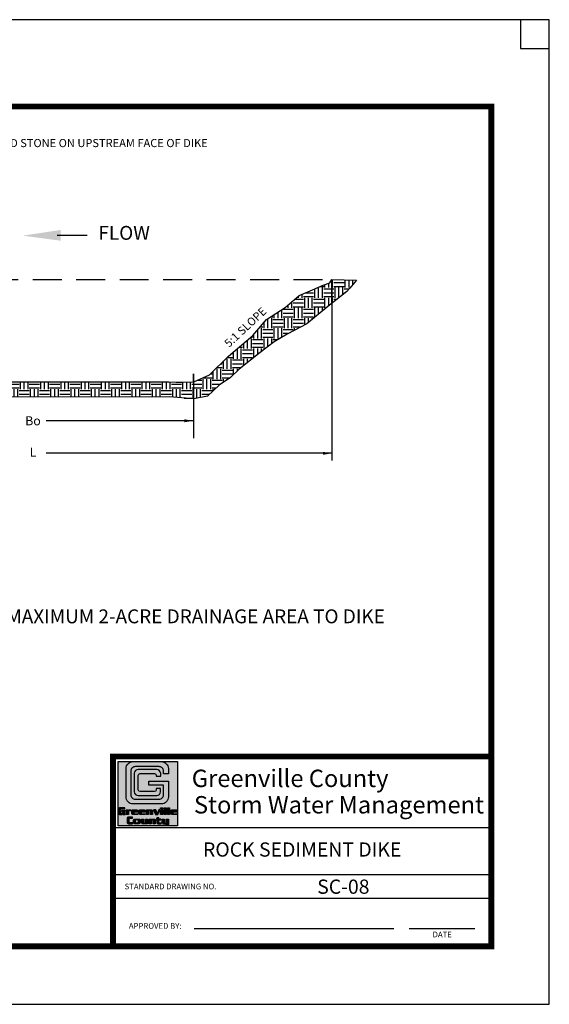
# Model space of a CAD drawing. Units: feet. Extents: x 6.1 to 17.1, y 2.6 to 11.1.
# Drawn here: x 12.5 to 17.1, y 2.6 to 11.1 of the extents above; entities that cross this region are included whole.
import ezdxf
from ezdxf.enums import TextEntityAlignment as Align

# ---------------------------------------------------------------- set-up
doc = ezdxf.new("R2010")
doc.units = ezdxf.units.FT
doc.header["$MEASUREMENT"] = 0
doc.linetypes.add('HIDDEN', pattern=[0.375, 0.25, -0.125])
doc.layers.get('0').update_dxf_attribs({"linetype": 'CONTINUOUS'})
doc.layers.get('DEFPOINTS').update_dxf_attribs({"linetype": 'CONTINUOUS'})
for name, color, linetype in [('BORDER-2', 6, 'CONTINUOUS'), ('BORDER-3', 5, 'CONTINUOUS'), ('DETHATCH', 8, 'CONTINUOUS'), ('DETTEXT', 6, 'CONTINUOUS'), ('LAYER12-6', 7, 'CONTINUOUS'), ('PAPER', 5, 'CONTINUOUS'), ('TEXT', 6, 'CONTINUOUS'), ('TX3', 5, 'CONTINUOUS')]:
    doc.layers.add(name, color=color, linetype=linetype)
doc.styles.add('AIRAL', font='arial.ttf', dxfattribs={"height": 0.1})
doc.styles.add('L140', font='SIMPLEX', dxfattribs={"height": 0.14})
doc.styles.add('ROMANS', font='romans.shx')
doc.styles.add('STYLE2', font='arial.ttf')
doc.styles.add('STYLE3', font='technic_.ttf')

# ---------------------------------------------------------------- blocks, each defined once
blk = doc.blocks.new('Greenville County Logo')
at = {"true_color": 0x0b3765}
h = blk.add_hatch(color=148, dxfattribs=at)
h.dxf.hatch_style = 1
h.paths.add_polyline_path([(0.3737, -0.0028), (0.1283, -0.0028, 0.414214), (0.0683, -0.0628), (0.0683, -0.3076, 0.414214), (0.1283, -0.3676), (0.3737, -0.3676, 0.414214), (0.4337, -0.3076), (0.4337, -0.1698), (0.2661, -0.1698), (0.2661, -0.207), (0.3916, -0.207), (0.3916, -0.2896, -0.414214), (0.3536, -0.3276), (0.1478, -0.3276, -0.414214), (0.1098, -0.2896), (0.1098, -0.084, -0.414214), (0.1478, -0.046), (0.3536, -0.046, -0.414214), (0.3916, -0.084), (0.3916, -0.1066), (0.4337, -0.1066), (0.4337, -0.0628, 0.414214)])
at = {"true_color": 0x416129}
h = blk.add_hatch(color=69, dxfattribs=at)
h.dxf.hatch_style = 1
h.paths.add_polyline_path([(0.3334, -0.0701), (0.1733, -0.0701, 0.381635), (0.139, -0.1022), (0.139, -0.2635, 0.378411), (0.173, -0.2949), (0.3338, -0.2949, 0.387143), (0.3672, -0.2627), (0.3672, -0.2351), (0.3294, -0.2351), (0.3294, -0.2461, -0.398396), (0.3142, -0.2607), (0.19, -0.2607, -0.382373), (0.1735, -0.2465), (0.1735, -0.1225, -0.41035), (0.1896, -0.1057), (0.314, -0.1057, -0.404001), (0.3298, -0.1218), (0.3298, -0.1279), (0.3675, -0.1279), (0.3675, -0.1042, 0.381073)])
at = {"true_color": 0x0b3765}
h = blk.add_hatch(color=148, dxfattribs=at)
h.dxf.hatch_style = 1
h.paths.add_polyline_path([(0.0589, -0.4294), (0.0602, -0.4294), (0.0602, -0.4261), (0.0284, -0.4261), (0.0284, -0.4331), (0.0407, -0.4331), (0.0407, -0.4462, -0.414214), (0.0357, -0.4512), (0.0256, -0.4512, -0.414214), (0.0206, -0.4462), (0.0206, -0.4141, -0.414214), (0.0256, -0.4091), (0.057, -0.4091), (0.057, -0.4025), (0.0129, -0.4025, 0.414214), (0.0029, -0.4125), (0.0029, -0.4482, 0.414214), (0.0129, -0.4582), (0.0359, -0.4582, 0.319921), (0.0416, -0.4541, -0.817258), (0.0438, -0.4544), (0.0438, -0.4582), (0.0602, -0.4582), (0.0602, -0.4544), (0.0589, -0.4544)])
h = blk.add_hatch(color=148, dxfattribs=at)
h.dxf.hatch_style = 1
h.paths.add_polyline_path([(0.0895, -0.4327, -0.414214), (0.0945, -0.4277), (0.1097, -0.4277), (0.1097, -0.4184), (0.0936, -0.4184, -0.180728), (0.0895, -0.4237), (0.0881, -0.4237), (0.0881, -0.4184), (0.0703, -0.4184), (0.0703, -0.421), (0.0713, -0.421), (0.0713, -0.4553), (0.0703, -0.4553), (0.0703, -0.4582), (0.0895, -0.4582)])
h = blk.add_hatch(color=148, dxfattribs=at)
h.dxf.hatch_style = 1
edge = h.paths.add_edge_path()
edge.add_arc((0.1612, -0.4276), 0.00921, 357.94087, 444.235)
edge.add_line((0.1622, -0.4184), (0.1257, -0.4184))
edge.add_arc((0.1265, -0.4276), 0.00919, 95.25061, 182.09744)
edge.add_line((0.1173, -0.4279), (0.1173, -0.4482))
edge.add_arc((0.1273, -0.4482), 0.01, 180, 270)
edge.add_line((0.1273, -0.4582), (0.1706, -0.4582))
edge.add_line((0.1706, -0.4582), (0.1706, -0.4523))
edge.add_line((0.1706, -0.4523), (0.167, -0.4523))
edge.add_line((0.167, -0.4523), (0.1405, -0.4523))
edge.add_arc((0.1405, -0.4473), 0.005, 180, 270, ccw=False)
edge.add_line((0.1355, -0.4473), (0.1355, -0.4394))
edge.add_line((0.1355, -0.4394), (0.1704, -0.4394))
edge.add_line((0.1704, -0.4394), (0.1704, -0.4279))
edge = h.paths.add_edge_path(flags=16)
edge.add_line((0.135, -0.4326), (0.135, -0.4276))
edge.add_arc((0.14, -0.4276), 0.005, 90, 180, ccw=False)
edge.add_line((0.14, -0.4226), (0.1482, -0.4226))
edge.add_arc((0.1482, -0.4276), 0.005, 0, 90, ccw=False)
edge.add_line((0.1532, -0.4276), (0.1532, -0.4326))
edge.add_arc((0.1512, -0.4326), 0.002, -90, 0, ccw=False)
edge.add_line((0.1512, -0.4346), (0.137, -0.4346))
edge.add_arc((0.137, -0.4326), 0.002, 180, 270, ccw=False)
h = blk.add_hatch(color=148, dxfattribs=at)
h.dxf.hatch_style = 1
edge = h.paths.add_edge_path()
edge.add_line((0.198, -0.4394), (0.233, -0.4394))
edge.add_line((0.233, -0.4394), (0.233, -0.4279))
edge.add_arc((0.2238, -0.4276), 0.00921, 357.94087, 444.235)
edge.add_line((0.2247, -0.4184), (0.1882, -0.4184))
edge.add_arc((0.1891, -0.4276), 0.00919, 95.25061, 182.09744)
edge.add_line((0.1799, -0.4279), (0.1799, -0.4482))
edge.add_arc((0.1899, -0.4482), 0.01, 180, 270)
edge.add_line((0.1899, -0.4582), (0.2332, -0.4582))
edge.add_line((0.2332, -0.4582), (0.2332, -0.4523))
edge.add_line((0.2332, -0.4523), (0.2296, -0.4523))
edge.add_line((0.2296, -0.4523), (0.203, -0.4523))
edge.add_arc((0.203, -0.4473), 0.005, 180, 270, ccw=False)
edge.add_line((0.198, -0.4473), (0.198, -0.4394))
edge = h.paths.add_edge_path(flags=16)
edge.add_line((0.1976, -0.4326), (0.1976, -0.4276))
edge.add_arc((0.2026, -0.4276), 0.005, 90, 180, ccw=False)
edge.add_line((0.2026, -0.4226), (0.2108, -0.4226))
edge.add_arc((0.2108, -0.4276), 0.005, 0, 90, ccw=False)
edge.add_line((0.2158, -0.4276), (0.2158, -0.4326))
edge.add_arc((0.2138, -0.4326), 0.002, -90, 0, ccw=False)
edge.add_line((0.2138, -0.4346), (0.1996, -0.4346))
edge.add_arc((0.1996, -0.4326), 0.002, 180, 270, ccw=False)
h = blk.add_hatch(color=148, dxfattribs=at)
h.dxf.hatch_style = 1
h.paths.add_polyline_path([(0.2622, -0.4261, -0.414214), (0.2647, -0.4236), (0.2781, -0.4236, -0.414214), (0.2806, -0.4261), (0.2806, -0.4582), (0.2984, -0.4582), (0.2984, -0.4286, 0.403021), (0.2884, -0.4184), (0.2659, -0.4184, -0.23558), (0.2622, -0.4204), (0.2603, -0.4204), (0.2603, -0.4184), (0.2447, -0.4184), (0.2447, -0.4582), (0.2622, -0.4582)])
h = blk.add_hatch(color=148, dxfattribs=at)
h.dxf.hatch_style = 1
h.paths.add_polyline_path([(0.3256, -0.4184), (0.3046, -0.4184), (0.3217, -0.4582), (0.3426, -0.4582), (0.3602, -0.4184), (0.3522, -0.4184), (0.3401, -0.4486), (0.3378, -0.4486)])
h = blk.add_hatch(color=148, dxfattribs=at)
h.dxf.hatch_style = 1
h.paths.add_polyline_path([(0.3851, -0.4025), (0.3664, -0.4025), (0.3664, -0.4111), (0.3851, -0.4111)])
h = blk.add_hatch(color=148, dxfattribs=at)
h.dxf.hatch_style = 1
h.paths.add_polyline_path([(0.3851, -0.4184), (0.3664, -0.4184), (0.3664, -0.4582), (0.3851, -0.4582)])
h = blk.add_hatch(color=148, dxfattribs=at)
h.dxf.hatch_style = 1
h.paths.add_polyline_path([(0.4148, -0.4025), (0.3972, -0.4025), (0.3972, -0.4582), (0.4148, -0.4582)])
h = blk.add_hatch(color=148, dxfattribs=at)
h.dxf.hatch_style = 1
h.paths.add_polyline_path([(0.4443, -0.4025), (0.4266, -0.4025), (0.4266, -0.4582), (0.4443, -0.4582)])
h = blk.add_hatch(color=148, dxfattribs=at)
h.dxf.hatch_style = 1
edge = h.paths.add_edge_path()
edge.add_arc((0.4996, -0.4276), 0.00921, 357.94087, 444.235)
edge.add_line((0.5005, -0.4184), (0.464, -0.4184))
edge.add_arc((0.4649, -0.4276), 0.00919, 95.25061, 182.09744)
edge.add_line((0.4557, -0.4279), (0.4557, -0.4482))
edge.add_arc((0.4657, -0.4482), 0.01, 180, 270)
edge.add_line((0.4657, -0.4582), (0.509, -0.4582))
edge.add_line((0.509, -0.4582), (0.509, -0.4523))
edge.add_line((0.509, -0.4523), (0.5054, -0.4523))
edge.add_line((0.5054, -0.4523), (0.4788, -0.4523))
edge.add_arc((0.4788, -0.4473), 0.005, 180, 270, ccw=False)
edge.add_line((0.4738, -0.4473), (0.4738, -0.4394))
edge.add_line((0.4738, -0.4394), (0.5088, -0.4394))
edge.add_line((0.5088, -0.4394), (0.5088, -0.4279))
edge = h.paths.add_edge_path(flags=16)
edge.add_line((0.4734, -0.4326), (0.4734, -0.4276))
edge.add_arc((0.4784, -0.4276), 0.005, 90, 180, ccw=False)
edge.add_line((0.4784, -0.4226), (0.4866, -0.4226))
edge.add_arc((0.4866, -0.4276), 0.005, 0, 90, ccw=False)
edge.add_line((0.4916, -0.4276), (0.4916, -0.4326))
edge.add_arc((0.4896, -0.4326), 0.002, -90, 0, ccw=False)
edge.add_line((0.4896, -0.4346), (0.4754, -0.4346))
edge.add_arc((0.4754, -0.4326), 0.002, 180, 270, ccw=False)
h = blk.add_hatch(color=148, dxfattribs=at)
h.dxf.hatch_style = 1
h.paths.add_polyline_path([(0.0952, -0.4969, -0.414214), (0.1027, -0.4894), (0.1244, -0.4894), (0.1244, -0.4824), (0.0896, -0.4824, 0.414214), (0.0771, -0.4949), (0.0771, -0.5258, 0.414214), (0.0896, -0.5383), (0.1245, -0.5383), (0.1245, -0.5315), (0.1027, -0.5315, -0.414214), (0.0952, -0.524)])
h = blk.add_hatch(color=148, dxfattribs=at)
h.dxf.hatch_style = 1
h.paths.add_polyline_path([(0.1897, -0.5087, 0.414214), (0.1797, -0.4987), (0.1437, -0.4987, 0.414214), (0.1337, -0.5087), (0.1337, -0.5283, 0.414214), (0.1437, -0.5383), (0.1797, -0.5383, 0.414214), (0.1897, -0.5283)])
h.paths.add_polyline_path([(0.1721, -0.5243, -0.414214), (0.1631, -0.5333), (0.1606, -0.5333, -0.414214), (0.1516, -0.5243), (0.1516, -0.5123, -0.414214), (0.1606, -0.5033), (0.1631, -0.5033, -0.414214), (0.1721, -0.5123)], flags=16)
h = blk.add_hatch(color=148, dxfattribs=at)
h.dxf.hatch_style = 1
edge = h.paths.add_edge_path()
edge.add_line((0.2536, -0.4987), (0.2359, -0.4987))
edge.add_line((0.2359, -0.4987), (0.2359, -0.4987))
edge.add_line((0.2359, -0.4987), (0.2359, -0.5284))
edge.add_arc((0.2309, -0.5284), 0.005, -90, 0, ccw=False)
edge.add_line((0.2309, -0.5334), (0.2236, -0.5334))
edge.add_arc((0.2236, -0.5284), 0.005, 180, 270, ccw=False)
edge.add_line((0.2186, -0.5284), (0.2186, -0.4987))
edge.add_line((0.2186, -0.4987), (0.2009, -0.4987))
edge.add_line((0.2009, -0.4987), (0.2009, -0.4987))
edge.add_line((0.2009, -0.4987), (0.2009, -0.5283))
edge.add_arc((0.2109, -0.5283), 0.01, 180, 270)
edge.add_line((0.2109, -0.5383), (0.232, -0.5383))
edge.add_arc((0.2316, -0.5305), 0.00782, 272.96808, 325.55424)
edge.add_line((0.238, -0.535), (0.238, -0.5383))
edge.add_line((0.238, -0.5383), (0.2536, -0.5383))
edge.add_line((0.2536, -0.5383), (0.2536, -0.4987))
h = blk.add_hatch(color=148, dxfattribs=at)
h.dxf.hatch_style = 1
h.paths.add_polyline_path([(0.3205, -0.5087, 0.414214), (0.3105, -0.4987), (0.2879, -0.4987, -0.205375), (0.2842, -0.5006), (0.2824, -0.5006), (0.2824, -0.4987), (0.2668, -0.4987), (0.2668, -0.4987), (0.2668, -0.5383), (0.2842, -0.5383), (0.2842, -0.5063, -0.414214), (0.2867, -0.5038), (0.3002, -0.5038, -0.414214), (0.3027, -0.5063), (0.3027, -0.5383), (0.3205, -0.5383)])
h = blk.add_hatch(color=148, dxfattribs=at)
h.dxf.hatch_style = 1
h.paths.add_polyline_path([(0.3519, -0.5042), (0.3701, -0.5042), (0.3701, -0.4987), (0.3519, -0.4987), (0.3519, -0.488), (0.3348, -0.488), (0.3348, -0.4987), (0.3277, -0.4987), (0.3277, -0.5043), (0.3348, -0.5043), (0.3348, -0.5283, 0.414214), (0.3448, -0.5383), (0.3713, -0.5383), (0.3713, -0.5335), (0.3569, -0.5335, -0.414214), (0.3519, -0.5285)])
h = blk.add_hatch(color=148, dxfattribs=at)
h.dxf.hatch_style = 1
edge = h.paths.add_edge_path()
edge.add_line((0.4337, -0.4987), (0.4155, -0.4987))
edge.add_line((0.4155, -0.4987), (0.4155, -0.528))
edge.add_arc((0.4105, -0.528), 0.005, -90, 0, ccw=False)
edge.add_line((0.4105, -0.533), (0.4024, -0.533))
edge.add_arc((0.4024, -0.528), 0.005, 180, 270, ccw=False)
edge.add_line((0.3974, -0.528), (0.3974, -0.4987))
edge.add_line((0.3974, -0.4987), (0.3792, -0.4987))
edge.add_line((0.3792, -0.4987), (0.3792, -0.5283))
edge.add_arc((0.3892, -0.5283), 0.01, 180, 270)
edge.add_line((0.3892, -0.5383), (0.4092, -0.5383))
edge.add_arc((0.4085, -0.5249), 0.0135, 272.7959, 301.03363)
edge.add_line((0.4155, -0.5364), (0.4155, -0.5383))
edge.add_line((0.4155, -0.5383), (0.4155, -0.5448))
edge.add_arc((0.4105, -0.5448), 0.005, -90, 0, ccw=False)
edge.add_line((0.4105, -0.5498), (0.3824, -0.5498))
edge.add_line((0.3824, -0.5498), (0.3824, -0.5554))
edge.add_line((0.3824, -0.5554), (0.4219, -0.5554))
edge.add_arc((0.422, -0.5437), 0.0117, 269.29691, 356.57636)
edge.add_line((0.4337, -0.5444), (0.4337, -0.4987))
at = {"layer": 'DEFPOINTS'}
h = blk.add_hatch(color=255, dxfattribs=at)
h.dxf.hatch_style = 1
h.paths.add_polyline_path([(0.5124, 0), (0, 0), (0, -0.5575), (0.5124, -0.5575)])
for points in [[(0, 0), (0.5124, 0), (0.5124, -0.5575), (0, -0.5575)], [(0.3664, -0.4025), (0.3851, -0.4025), (0.3851, -0.4111), (0.3664, -0.4111)], [(0.3664, -0.4184), (0.3851, -0.4184), (0.3851, -0.4582), (0.3664, -0.4582)], [(0.3972, -0.4025), (0.4148, -0.4025), (0.4148, -0.4582), (0.3972, -0.4582)], [(0.4266, -0.4025), (0.4443, -0.4025), (0.4443, -0.4582), (0.4266, -0.4582)]]:
    blk.add_lwpolyline(points, close=True, dxfattribs=at)
at = {"layer": 'DEFPOINTS', "flags": 128}
for points in [[(0.3916, -0.207), (0.2661, -0.207), (0.2661, -0.1698), (0.4337, -0.1698), (0.4337, -0.3076, -0.414214), (0.3737, -0.3676), (0.1283, -0.3676, -0.414214), (0.0683, -0.3076), (0.0683, -0.0628, -0.414214), (0.1283, -0.0028), (0.3737, -0.0028, -0.414214), (0.4337, -0.0628), (0.4337, -0.1066), (0.3916, -0.1066), (0.3916, -0.084, 0.414214), (0.3536, -0.046), (0.1478, -0.046, 0.414214), (0.1098, -0.084), (0.1098, -0.2896, 0.414214), (0.1478, -0.3276), (0.3536, -0.3276, 0.414214), (0.3916, -0.2896)], [(0.057, -0.4091), (0.057, -0.4025), (0.0129, -0.4025, 0.414214), (0.0029, -0.4125), (0.0029, -0.4482, 0.414214), (0.0129, -0.4582), (0.0359, -0.4582, 0.319581), (0.0416, -0.4541, -0.879183), (0.0438, -0.4545), (0.0438, -0.4582), (0.0602, -0.4582), (0.0602, -0.4544), (0.0589, -0.4544), (0.0589, -0.4294), (0.0602, -0.4294), (0.0602, -0.4261), (0.0284, -0.4261), (0.0284, -0.4331), (0.0407, -0.4331), (0.0407, -0.4462, -0.414214), (0.0357, -0.4512), (0.0256, -0.4512, -0.414214), (0.0206, -0.4462), (0.0206, -0.4141, -0.414214), (0.0256, -0.4091)], [(0.0713, -0.4553), (0.0713, -0.421), (0.0703, -0.421), (0.0703, -0.4184), (0.0881, -0.4184), (0.0881, -0.4237), (0.0895, -0.4237, 0.180728), (0.0936, -0.4184), (0.1097, -0.4184), (0.1097, -0.4277), (0.0945, -0.4277, 0.414214), (0.0895, -0.4327), (0.0895, -0.4582), (0.0703, -0.4582), (0.0703, -0.4553)], [(0.1704, -0.4279), (0.1704, -0.4394), (0.1355, -0.4394), (0.1355, -0.4473, 0.414214), (0.1405, -0.4523), (0.167, -0.4523), (0.167, -0.4523), (0.1706, -0.4523), (0.1706, -0.4582), (0.1273, -0.4582, -0.414214), (0.1173, -0.4482), (0.1173, -0.4279, -0.398185), (0.1257, -0.4184), (0.1622, -0.4184, -0.395394)], [(0.233, -0.4279), (0.233, -0.4394), (0.198, -0.4394), (0.198, -0.4473, 0.414214), (0.203, -0.4523), (0.2296, -0.4523), (0.2296, -0.4523), (0.2332, -0.4523), (0.2332, -0.4582), (0.1899, -0.4582, -0.414214), (0.1799, -0.4482), (0.1799, -0.4279, -0.398185), (0.1882, -0.4184), (0.2247, -0.4184, -0.395394)], [(0.2984, -0.4582), (0.2806, -0.4582), (0.2806, -0.4261, 0.414214), (0.2781, -0.4236), (0.2647, -0.4236, 0.414214), (0.2622, -0.4261), (0.2622, -0.4582), (0.2447, -0.4582), (0.2447, -0.4184), (0.2603, -0.4184), (0.2603, -0.4204), (0.2622, -0.4204, 0.23558), (0.2659, -0.4184), (0.2884, -0.4184, -0.403021), (0.2984, -0.4286)], [(0.5088, -0.4279), (0.5088, -0.4394), (0.4738, -0.4394), (0.4738, -0.4473, 0.414214), (0.4788, -0.4523), (0.5054, -0.4523), (0.5054, -0.4523), (0.509, -0.4523), (0.509, -0.4582), (0.4657, -0.4582, -0.414214), (0.4557, -0.4482), (0.4557, -0.4279, -0.398185), (0.464, -0.4184), (0.5005, -0.4184, -0.395394)], [(0.1244, -0.4894), (0.1244, -0.4824), (0.0896, -0.4824, 0.414214), (0.0771, -0.4949), (0.0771, -0.5258, 0.414214), (0.0896, -0.5383), (0.1245, -0.5383), (0.1245, -0.5315), (0.1027, -0.5315, -0.414214), (0.0952, -0.524), (0.0952, -0.4969, -0.414214), (0.1027, -0.4894)], [(0.238, -0.5383), (0.238, -0.535, -0.233564), (0.232, -0.5383), (0.2109, -0.5383, -0.414214), (0.2009, -0.5283), (0.2009, -0.4987), (0.2186, -0.4987), (0.2186, -0.5284, 0.414214), (0.2236, -0.5334), (0.2309, -0.5334, 0.414214), (0.2359, -0.5284), (0.2359, -0.4987), (0.2536, -0.4987), (0.2536, -0.5383)], [(0.3205, -0.5383), (0.3027, -0.5383), (0.3027, -0.5063, 0.414214), (0.3002, -0.5038), (0.2867, -0.5038, 0.414214), (0.2842, -0.5063), (0.2842, -0.5383), (0.2668, -0.5383), (0.2668, -0.4987), (0.2824, -0.4987), (0.2824, -0.5006), (0.2842, -0.5006, 0.205375), (0.2879, -0.4987), (0.3105, -0.4987, -0.414214), (0.3205, -0.5087)], [(0.3519, -0.488), (0.3348, -0.488), (0.3348, -0.4987), (0.3277, -0.4987), (0.3277, -0.5043), (0.3348, -0.5043), (0.3348, -0.5283, 0.414214), (0.3448, -0.5383), (0.3713, -0.5383), (0.3713, -0.5335), (0.3569, -0.5335, -0.414214), (0.3519, -0.5285), (0.3519, -0.5042), (0.3701, -0.5042), (0.3701, -0.4987), (0.3519, -0.4987)], [(0.3792, -0.4987), (0.3974, -0.4987), (0.3974, -0.528, 0.414214), (0.4024, -0.533), (0.4105, -0.533, 0.414214), (0.4155, -0.528), (0.4155, -0.4987), (0.4337, -0.4987), (0.4337, -0.5444, -0.400374), (0.4219, -0.5554), (0.3824, -0.5554), (0.3824, -0.5498), (0.4105, -0.5498, 0.414214), (0.4155, -0.5448), (0.4155, -0.5383), (0.4155, -0.5364, -0.123838), (0.4092, -0.5383), (0.3892, -0.5383, -0.414214), (0.3792, -0.5283)]]:
    blk.add_lwpolyline(points, format="xyb", close=True, dxfattribs=at)
blk.add_lwpolyline([(0.3334, -0.0701), (0.1733, -0.0701, 0.381635), (0.139, -0.1022), (0.139, -0.2635, 0.378411), (0.173, -0.2949), (0.3338, -0.2949, 0.387143), (0.3672, -0.2627), (0.3672, -0.2351), (0.3294, -0.2351), (0.3294, -0.2461, -0.398396), (0.3142, -0.2607), (0.19, -0.2607, -0.382373), (0.1735, -0.2465), (0.1735, -0.122, -0.402283), (0.1896, -0.1057), (0.314, -0.1057, -0.404001), (0.3298, -0.1218), (0.3298, -0.1279), (0.3675, -0.1279), (0.3675, -0.1042, 0.381073), (0.3334, -0.0701, 13.520957)], format="xyb", dxfattribs=at)
at = {"layer": 'DEFPOINTS'}
for points in [[(0.14, -0.4226), (0.1482, -0.4226, -0.414214), (0.1532, -0.4276), (0.1532, -0.4326, -0.414214), (0.1512, -0.4346), (0.137, -0.4346, -0.414214), (0.135, -0.4326), (0.135, -0.4276, -0.414214)], [(0.2026, -0.4226), (0.2108, -0.4226, -0.414214), (0.2158, -0.4276), (0.2158, -0.4326, -0.414214), (0.2138, -0.4346), (0.1996, -0.4346, -0.414214), (0.1976, -0.4326), (0.1976, -0.4276, -0.414214)], [(0.4784, -0.4226), (0.4866, -0.4226, -0.414214), (0.4916, -0.4276), (0.4916, -0.4326, -0.414214), (0.4896, -0.4346), (0.4754, -0.4346, -0.414214), (0.4734, -0.4326), (0.4734, -0.4276, -0.414214)], [(0.1437, -0.4987), (0.1797, -0.4987, -0.414214), (0.1897, -0.5087), (0.1897, -0.5283, -0.414214), (0.1797, -0.5383), (0.1437, -0.5383, -0.414214), (0.1337, -0.5283), (0.1337, -0.5087, -0.414214)], [(0.1606, -0.5033), (0.1631, -0.5033, -0.414214), (0.1721, -0.5123), (0.1721, -0.5243, -0.414214), (0.1631, -0.5333), (0.1606, -0.5333, -0.414214), (0.1516, -0.5243), (0.1516, -0.5123, -0.414214)]]:
    blk.add_lwpolyline(points, format="xyb", close=True, dxfattribs=at)
at = {"layer": 'DEFPOINTS', "flags": 128}
blk.add_lwpolyline([(0.3046, -0.4184), (0.3217, -0.4582), (0.3426, -0.4582), (0.3602, -0.4184), (0.3522, -0.4184), (0.3401, -0.4486), (0.3378, -0.4486), (0.3256, -0.4184)], close=True, dxfattribs=at)

msp = doc.modelspace()

# ---------------------------------------------------------------- hatches: boundary and pattern name
at = {"layer": 'DETHATCH'}
h = msp.add_hatch(dxfattribs=at)
h.set_pattern_fill('EARTH', color=256, scale=0.350488, style=0)
h.set_pattern_definition([(0, (1.93064, -5.88858), (0.08762195, 0.08762195), [0.08762195, -0.08762195]), (0, (1.93064, -5.85572), (0.08762195, 0.08762195), [0.08762195, -0.08762195]), (0, (1.93064, -5.82286), (0.08762195, 0.08762195), [0.08762195, -0.08762195]), (90, (1.941594, -5.81191), (-0.08762195, 0.08762195), [0.08762195, -0.08762195]), (90, (1.97445, -5.81191), (-0.08762195, 0.08762195), [0.08762195, -0.08762195]), (90, (2.00731, -5.81191), (-0.08762195, 0.08762195), [0.08762195, -0.08762195])])
h.paths.add_polyline_path([(11.59991, 8.00802), (13.82414, 8.00794), (13.88931, 8.00523), (13.94091, 8.00523), (14.04138, 8.00794), (14.17633, 8.06837), (14.3391, 8.23099), (14.55028, 8.40679), (14.66906, 8.54744), (14.82744, 8.64853), (14.95062, 8.75401), (15.065, 8.80236), (15.15739, 8.84191), (15.21458, 8.86389), (15.23218, 8.89026), (15.44335, 8.88586), (15.38616, 8.81554), (15.35976, 8.78917), (15.19698, 8.65732), (15.01661, 8.50788), (14.84503, 8.41998), (14.73505, 8.35405), (14.61187, 8.26175), (14.43149, 8.11671), (14.3567, 8.04639), (14.25992, 7.98046), (14.15873, 7.88377), (14.03995, 7.86179), (13.82957, 7.87769), (11.6074, 7.87498), (11.55499, 7.91297), (11.59991, 7.97266)])

# ---------------------------------------------------------------- linework, layer by layer
at = {"layer": 'BORDER-2', "color": 7}
for p, q in [((14.04214, 3.28814), (15.76662, 3.28814)), ((15.89957, 3.28814), (16.46461, 3.28814))]:
    msp.add_line(p, q, dxfattribs=at)
at = {"layer": 'BORDER-3'}
for p, q in [((13.34304, 4.16174), (16.60853, 4.16174)), ((13.34304, 3.75355), (16.60853, 3.75355)), ((13.34304, 3.54946), (16.60853, 3.54946))]:
    msp.add_line(p, q, dxfattribs=at)
at = {"layer": 'BORDER-3', "const_width": 0.05}
msp.add_lwpolyline([(6.60853, 3.13428), (16.60853, 3.13428), (16.60853, 10.38428), (6.60853, 10.38428)], close=True, dxfattribs=at)
msp.add_lwpolyline([(13.34304, 3.14127), (13.34304, 4.77401), (16.60853, 4.77401)], dxfattribs=at)
at = {"layer": 'DETHATCH', "linetype": 'HIDDEN'}
msp.add_line((9.27565, 8.89104), (15.22345, 8.89104), dxfattribs=at)
at = {"layer": 'DETHATCH'}
msp.add_lwpolyline([(11.59991, 8.00802), (13.82414, 8.00794), (13.88931, 8.00523), (13.94091, 8.00523), (14.04138, 8.00794), (14.17633, 8.06837), (14.3391, 8.23099), (14.55028, 8.40679), (14.66906, 8.54744), (14.82744, 8.64853), (14.95062, 8.75401), (15.065, 8.80236), (15.15739, 8.84191), (15.21458, 8.86389), (15.23218, 8.89026), (15.44335, 8.88586), (15.38616, 8.81554), (15.35976, 8.78917), (15.19698, 8.65732), (15.01661, 8.50788), (14.84503, 8.41998), (14.73505, 8.35405), (14.61187, 8.26175), (14.43149, 8.11671), (14.3567, 8.04639), (14.25992, 7.98046), (14.15873, 7.88377), (14.03995, 7.86179), (13.82957, 7.87769), (11.6074, 7.87498)], dxfattribs=at)
at = {"layer": 'DETTEXT', "color": 7}
msp.add_line((13.11931, 9.27232), (12.86142, 9.27232), dxfattribs=at)
for points in [[(15.23271, 8.69397), (15.23271, 8.88155), (15.23271, 7.32873)], [(14.03677, 8.01056), (14.03677, 8.07829), (14.03677, 7.52078)]]:
    msp.add_lwpolyline(points, dxfattribs=at)
msp.add_solid([(12.89171, 9.22625), (12.89057, 9.31928), (12.56498, 9.26983)], dxfattribs=at)
at = {"layer": 'PAPER', "color": 7}
for p, q in [((16.85853, 11.13428), (16.85853, 10.88428)), ((16.85853, 10.88428), (17.10853, 10.88428))]:
    msp.add_line(p, q, dxfattribs=at)
at = {"layer": 'PAPER', "color": 7, "flags": 128}
msp.add_lwpolyline([(6.10853, 2.63428), (17.10853, 2.63428), (17.10853, 11.13428), (6.10853, 11.13428)], close=True, dxfattribs=at)
at = {"layer": 'TEXT', "color": 7}
for p, q in [((14.03677, 7.67188), (12.76579, 7.67188)), ((15.23271, 7.39095), (12.76579, 7.39095))]:
    msp.add_line(p, q, dxfattribs=at)
for points in [[(13.95889, 7.68486), (13.95889, 7.6589), (14.03677, 7.67188)], [(15.15482, 7.40393), (15.15482, 7.37797), (15.23271, 7.39095)]]:
    msp.add_solid(points, dxfattribs=at)

# ---------------------------------------------------------------- block references
msp.add_blockref('Greenville County Logo', (13.38685, 4.73183))

# ---------------------------------------------------------------- texts
at = {"layer": 'BORDER-2', "color": 7, "style": 'STYLE3'}
msp.add_text('STANDARD DRAWING NO.', height=0.049, dxfattribs=at).set_placement((13.44304, 3.6515), align=Align.MIDDLE_LEFT)
msp.add_text('APPROVED BY:', height=0.049, dxfattribs=at).set_placement((13.47992, 3.286))
msp.add_text('DATE', height=0.049, dxfattribs=at).set_placement((16.18452, 3.21255), align=Align.CENTER)
at = {"layer": 'LAYER12-6', "color": 5, "style": 'STYLE2'}
for s, p in [('Greenville County', (14.02259, 4.50995)), ('Storm Water Management', (14.04154, 4.2819))]:
    msp.add_text(s, height=0.15, dxfattribs=at).set_placement(p)
at = {"layer": 'TEXT', "color": 7, "style": 'ROMANS'}
for s, height, p in [("1' THICK LAYER #5 WASHED STONE ON UPSTREAM FACE OF DIKE", 0.0700976, (11.30265, 10.0694)), ('FLOW', 0.12, (13.21688, 9.29396))]:
    msp.add_text(s, height=height, dxfattribs=at).set_placement(p, align=Align.MIDDLE_LEFT)
msp.add_text('5:1 SLOPE', height=0.070098, rotation=42.990845, dxfattribs=at).set_placement((14.32036, 8.32573), align=Align.MIDDLE_LEFT)
msp.add_text('MAXIMUM 2-ACRE DRAINAGE AREA TO DIKE ', height=0.12, dxfattribs=at).set_placement((12.42252, 5.92356))
at = {"layer": 'TEXT', "color": 7, "attachment_point": 5, "style": 'AIRAL'}
for s, insert, char_height in [('\\A1;Bo', (12.65242, 7.67188), 0.077886), ('L', (12.65242, 7.39095), 0.07789)]:
    msp.add_mtext(s, dxfattribs=dict(at, insert=insert, char_height=char_height))
at = {"layer": 'TX3', "style": 'L140'}
for s, p in [('ROCK SEDIMENT DIKE', (14.97579, 3.95459)), ('SC-08  ', (15.36863, 3.63392))]:
    msp.add_text(s, height=0.1229, dxfattribs=at).set_placement(p, align=Align.MIDDLE)

doc.saveas('drawing.dxf')
